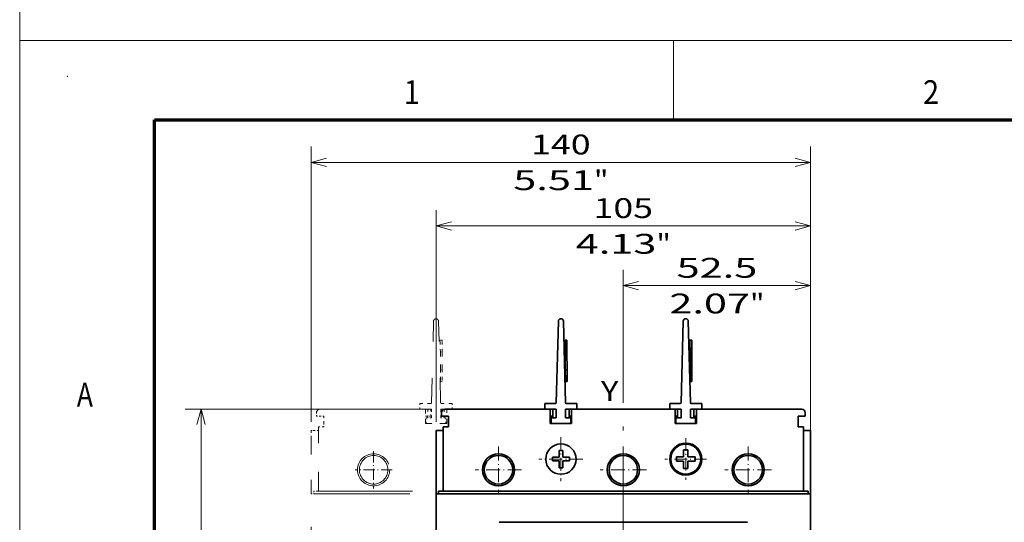
# Model space of a CAD drawing. Extents: x -1000000 to 1000000, y -1000000 to 1000000.
# Drawn here: x 0 to 124, y 236 to 300 of the extents above; entities that cross this region are included whole.
import ezdxf
from ezdxf.enums import TextEntityAlignment as Align

# ---------------------------------------------------------------- set-up
doc = ezdxf.new("R2010")
doc.units = 0
for name, pattern in [('DASHDOT', [18.5, 12, -3, 0.5, -3]), ('DASHED', [15, 12, -3]), ('DASHSPACE', [30, 12, -18])]:
    doc.linetypes.add(name, pattern=pattern)
doc.layers.get('0').update_dxf_attribs({"lineweight": 13})
doc.layers.add('General', color=7, linetype='Continuous', lineweight=13)
doc.styles.get("Standard").update_dxf_attribs({"font": 'isocp.shx'})
doc.dimstyles.get("Standard").update_dxf_attribs({"dimtxt": 2.5, "dimasz": 2.5, "dimexe": 1.25, "dimexo": 0.625, "dimtad": 1, "dimcen": 2.5, "dimadec": 0, "dimazin": 0, "dimtfac": 1, "dimtmove": 0, "dimatfit": 0, "dimfxl": 1, "dimarcsym": 0})

# ---------------------------------------------------------------- blocks, each defined once
blk = doc.blocks.new('*D34')
at = {"color": 7, "lineweight": 13}
for p, q in [((52.526115, 248.944814), (52.526115, 275.634705)), ((99.776115, 247.594814), (99.776115, 275.634705)), ((52.526115, 273.634705), (99.776115, 273.634705))]:
    blk.add_line(p, q, dxfattribs=at)
for points in [[(54.457965, 274.152347), (52.526115, 273.634705), (54.457965, 273.117071)], [(97.844265, 273.117071), (99.776115, 273.634705), (97.844265, 274.152347)]]:
    blk.add_lwpolyline(points, dxfattribs=at)
for s, p, p2 in [('105', (72.398233, 274.634708), (79.903997, 274.634708)), ('4.13', (70.147272, 270.134708), (80.321628, 270.134708)), ('"', (80.321628, 270.134708), (82.154958, 270.134708))]:
    blk.add_text(s, height=2.5, dxfattribs=at).set_placement(p, p2, align=Align.FIT)
blk = doc.blocks.new('*D35')
at = {"color": 7, "lineweight": 13}
for p, q in [((36.776115, 248.944814), (36.776115, 283.652953)), ((99.776115, 247.594814), (99.776115, 283.652953)), ((36.776115, 281.652953), (99.776115, 281.652953))]:
    blk.add_line(p, q, dxfattribs=at)
for points in [[(38.707965, 282.170588), (36.776115, 281.652953), (38.707965, 281.135312)], [(97.844265, 281.135312), (99.776115, 281.652953), (97.844265, 282.170588)]]:
    blk.add_lwpolyline(points, dxfattribs=at)
for s, p, p2 in [('140', (64.523233, 282.652956), (72.028997, 282.652956)), ('"', (72.446628, 278.152956), (74.279958, 278.152956)), ('5.51', (62.272272, 278.152956), (72.446628, 278.152956))]:
    blk.add_text(s, height=2.5, dxfattribs=at).set_placement(p, p2, align=Align.FIT)
blk = doc.blocks.new('*D36')
at = {"color": 7, "lineweight": 13}
for p, q in [((51.651116, 250.544815), (20.874339, 250.544815)), ((22.874345, 183.044815), (22.874345, 250.544815)), ((51.651116, 183.044815), (20.874339, 183.044815))]:
    blk.add_line(p, q, dxfattribs=at)
for points in [[(23.39198, 248.612962), (22.874345, 250.544815), (22.35671, 248.612962)], [(22.35671, 184.976667), (22.874345, 183.044815), (23.39198, 184.976667)]]:
    blk.add_lwpolyline(points, dxfattribs=at)
for s, p, p2 in [('"', (26.374342, 220.965321), (26.374342, 222.798658)), ('150', (21.874342, 213.041933), (21.874342, 220.547697)), ('5.91', (26.374342, 210.790972), (26.374342, 220.965325))]:
    blk.add_text(s, height=2.5, rotation=90.000003, dxfattribs=at).set_placement(p, p2, align=Align.FIT)
blk = doc.blocks.new('*D37')
at = {"color": 7, "lineweight": 13, "ltscale": 0.296752}
blk.add_line((76.151115, 256.237711), (76.151115, 268.107793), dxfattribs=at)
at = {"color": 7, "lineweight": 13}
for p, q in [((99.776115, 245.594815), (99.776115, 268.107793)), ((76.151115, 266.107793), (99.776115, 266.107793))]:
    blk.add_line(p, q, dxfattribs=at)
for points in [[(78.082965, 266.625428), (76.151115, 266.107793), (78.082965, 265.590152)], [(97.844265, 265.590152), (99.776115, 266.107793), (97.844265, 266.625428)]]:
    blk.add_lwpolyline(points, dxfattribs=at)
for s, p, p2 in [('52.5', (82.876437, 267.107796), (93.05079, 267.107796)), ('2.07', (81.959772, 262.607796), (92.134125, 262.607796)), ('"', (92.134121, 262.607796), (93.967458, 262.607796))]:
    blk.add_text(s, height=2.5, dxfattribs=at).set_placement(p, p2, align=Align.FIT)
blk = doc.blocks.new('BLOCK31')
at = {"color": 7, "linetype": 'DASHDOT', "lineweight": 13, "ltscale": 0.325}
for p, q in [((-161.772858, 121.5), (-161.772858, 108.5)), ((-155.272858, 115), (-168.272858, 115))]:
    blk.add_line(p, q, dxfattribs=at)
blk = doc.blocks.new('BLOCK32')
at = {"color": 7, "linetype": 'DASHDOT', "lineweight": 13, "ltscale": 0.325}
for p, q in [((-196.772858, 121.5), (-196.772858, 108.5)), ((-190.272858, 115), (-203.272858, 115))]:
    blk.add_line(p, q, dxfattribs=at)
blk = doc.blocks.new('BLOCK33')
at = {"color": 7, "linetype": 'DASHDOT', "lineweight": 13, "ltscale": 0.30875}
for p, q in [((-179.272858, 124.175003), (-179.272858, 111.824997)), ((-173.097855, 118), (-185.447861, 118))]:
    blk.add_line(p, q, dxfattribs=at)
blk = doc.blocks.new('BLOCK34')
at = {"color": 7, "linetype": 'DASHDOT', "lineweight": 13, "ltscale": 0.325}
for p, q in [((-126.772858, 121.5), (-126.772858, 108.5)), ((-120.272858, 115), (-133.272858, 115))]:
    blk.add_line(p, q, dxfattribs=at)
blk = doc.blocks.new('BLOCK36')
at = {"color": 7, "linetype": 'DASHDOT', "lineweight": 13, "ltscale": 0.2925}
for p, q in [((-144.272858, 123.849998), (-144.272858, 112.150002)), ((-138.422852, 118), (-150.122864, 118))]:
    blk.add_line(p, q, dxfattribs=at)
blk = doc.blocks.new('BLOCK37')
at = {"color": 7, "linetype": 'DASHDOT', "lineweight": 13, "ltscale": 0.26}
for p, q in [((-231.772858, 120.199997), (-231.772858, 109.800003)), ((-226.572861, 115), (-236.972855, 115))]:
    blk.add_line(p, q, dxfattribs=at)
blk = doc.blocks.new('BLOCK39')
at = {"color": 7, "lineweight": 35}
for p, q in [((-180.56, 133.8), (-179.98, 156.6)), ((-177.98, 133.8), (-178.57, 156.6)), ((-145.56, 133.8), (-144.98, 156.6)), ((-142.98, 133.8), (-143.57, 156.6)), ((-211.77, 132), (-183.77, 132)), ((-184.27, 132), (-209.27, 132)), ((-184.77, 132), (-208.77, 132)), ((-176.27, 132), (-148.77, 132)), ((-149.27, 132), (-174.27, 132)), ((-149.77, 132), (-173.77, 132)), ((-141.27, 132), (-111.77, 132)), ((-111.77, 132), (-139.77, 132)), ((-214.27, 5.7), (-214.27, 108.3)), ((-213.27, 108.3), (-110.27, 108.3)), ((-212.57, 109), (-110.97, 109)), ((-109.27, 5.7), (-109.27, 108.3)), ((-126.97, 100.3), (-196.57, 100.3))]:
    blk.add_line(p, q, dxfattribs=at)
at = {"color": 7, "lineweight": 35, "ltscale": 0.0125}
for p, q in [((-178.09, 151.3), (-178.09, 150.8)), ((-177.59, 151.3), (-178.09, 151.3)), ((-177.59, 151.3), (-177.59, 150.8)), ((-143.09, 151.3), (-143.09, 150.8)), ((-142.59, 151.3), (-143.09, 151.3)), ((-142.59, 151.3), (-142.59, 150.8)), ((-178.07, 148), (-177.57, 148.01)), ((-143.07, 148), (-142.57, 148.01)), ((-178.04, 143), (-177.54, 143.01)), ((-143.04, 143), (-142.54, 143.01)), ((-178.02, 140.21), (-178.02, 139.71)), ((-177.52, 139.71), (-178.02, 139.71)), ((-177.52, 140.21), (-177.52, 139.71)), ((-143.02, 140.21), (-143.02, 139.71)), ((-142.52, 139.71), (-143.02, 139.71)), ((-142.52, 140.21), (-142.52, 139.71)), ((-210.77, 127), (-211.27, 127)), ((-112.27, 127), (-112.77, 127))]:
    blk.add_line(p, q, dxfattribs=at)
at = {"color": 7, "lineweight": 35, "ltscale": 0.069822}
for p, q in [((-178.07, 148), (-178.09, 150.8)), ((-177.57, 148.01), (-177.59, 150.8)), ((-143.07, 148), (-143.09, 150.8)), ((-142.57, 148.01), (-142.59, 150.8))]:
    blk.add_line(p, q, dxfattribs=at)
at = {"color": 7, "lineweight": 35, "ltscale": 0.125038}
for p, q in [((-178.04, 143), (-178.07, 148)), ((-177.54, 143.01), (-177.57, 148.01)), ((-143.04, 143), (-143.07, 148)), ((-142.54, 143.01), (-142.57, 148.01))]:
    blk.add_line(p, q, dxfattribs=at)
at = {"color": 7, "lineweight": 35, "ltscale": 0.069785}
for p, q in [((-178.02, 140.21), (-178.04, 143)), ((-177.52, 140.21), (-177.54, 143.01)), ((-143.02, 140.21), (-143.04, 143)), ((-142.52, 140.21), (-142.54, 143.01))]:
    blk.add_line(p, q, dxfattribs=at)
at = {"color": 7, "lineweight": 35, "ltscale": 0.04}
for p, q in [((-183.77, 132), (-183.77, 133.6)), ((-174.77, 132), (-174.77, 133.6)), ((-148.77, 132), (-148.77, 133.6)), ((-139.77, 132), (-139.77, 133.6)), ((-182.02, 128), (-182.02, 129.6)), ((-176.52, 128), (-176.52, 129.6)), ((-147.02, 128), (-147.02, 129.6)), ((-141.52, 128), (-141.52, 129.6))]:
    blk.add_line(p, q, dxfattribs=at)
at = {"color": 7, "lineweight": 35, "ltscale": 0.0753}
for p, q in [((-180.76, 133.6), (-183.77, 133.6)), ((-174.77, 133.6), (-177.78, 133.6)), ((-145.76, 133.6), (-148.77, 133.6)), ((-139.77, 133.6), (-142.78, 133.6))]:
    blk.add_line(p, q, dxfattribs=at)
at = {"color": 7, "lineweight": 35, "ltscale": 0.025}
for p, q in [((-212.77, 131), (-212.77, 130)), ((-212.77, 130), (-212.77, 131)), ((-212.77, 130), (-211.77, 130)), ((-211.77, 130), (-210.77, 130)), ((-112.77, 130), (-111.77, 130)), ((-110.77, 130), (-111.77, 130)), ((-110.77, 131), (-110.77, 130)), ((-110.77, 130), (-110.77, 131)), ((-212.27, 127), (-211.27, 127)), ((-210.77, 128), (-210.77, 127)), ((-112.77, 128), (-112.77, 127)), ((-112.27, 127), (-111.27, 127)), ((-213.27, 108.3), (-214.27, 108.3)), ((-212.57, 109), (-213.57, 109)), ((-109.97, 109), (-110.97, 109)), ((-109.27, 108.3), (-110.27, 108.3))]:
    blk.add_line(p, q, dxfattribs=at)
at = {"color": 7, "lineweight": 35, "ltscale": 0.075}
for p, q in [((-211.77, 132), (-208.77, 132)), ((-111.77, 132), (-114.77, 132)), ((-112.77, 130), (-112.77, 127)), ((-111.27, 124), (-111.27, 127))]:
    blk.add_line(p, q, dxfattribs=at)
at = {"color": 7, "lineweight": 35, "ltscale": 0.0625}
for p, q in [((-211.77, 132), (-209.27, 132)), ((-173.77, 132), (-176.27, 132)), ((-138.77, 132), (-141.27, 132))]:
    blk.add_line(p, q, dxfattribs=at)
at = {"color": 7, "lineweight": 35, "ltscale": 0.05}
for p, q in [((-210.77, 128), (-210.77, 130)), ((-112.77, 128), (-112.77, 130)), ((-214.27, 126), (-212.27, 126)), ((-214.27, 126), (-214.27, 124)), ((-111.27, 126), (-109.27, 126)), ((-109.27, 126), (-109.27, 124))]:
    blk.add_line(p, q, dxfattribs=at)
at = {"color": 7, "lineweight": 35, "ltscale": 0.024996}
for p, q in [((-184.77, 132), (-183.77, 132)), ((-149.77, 132), (-148.77, 132))]:
    blk.add_line(p, q, dxfattribs=at)
at = {"color": 7, "lineweight": 35, "ltscale": 0.012496}
for p, q in [((-184.27, 132), (-183.77, 132)), ((-148.77, 132), (-149.27, 132))]:
    blk.add_line(p, q, dxfattribs=at)
at = {"color": 7, "lineweight": 35, "ltscale": 0.08}
for p, q in [((-180.57, 132), (-183.77, 132)), ((-174.77, 132), (-177.97, 132)), ((-145.57, 132), (-148.77, 132)), ((-139.77, 132), (-142.97, 132))]:
    blk.add_line(p, q, dxfattribs=at)
at = {"color": 7, "lineweight": 35, "ltscale": 0.1}
for p, q in [((-182.27, 132), (-182.27, 128)), ((-182.27, 128), (-182.27, 132)), ((-176.27, 128), (-176.27, 132)), ((-147.27, 132), (-147.27, 128)), ((-147.27, 128), (-147.27, 132)), ((-141.27, 128), (-141.27, 132))]:
    blk.add_line(p, q, dxfattribs=at)
at = {"color": 7, "lineweight": 35, "ltscale": 0.017496}
for p, q in [((-182.27, 130), (-181.57, 130)), ((-147.27, 130), (-146.57, 130))]:
    blk.add_line(p, q, dxfattribs=at)
at = {"color": 7, "lineweight": 35, "ltscale": 0.06}
for p, q in [((-181.57, 132), (-181.57, 129.6)), ((-180.57, 132), (-180.57, 129.6)), ((-177.97, 132), (-177.97, 129.6)), ((-176.97, 132), (-176.97, 129.6)), ((-146.57, 132), (-146.57, 129.6)), ((-145.57, 132), (-145.57, 129.6)), ((-142.97, 132), (-142.97, 129.6)), ((-141.97, 132), (-141.97, 129.6))]:
    blk.add_line(p, q, dxfattribs=at)
at = {"color": 7, "lineweight": 35, "ltscale": 0.017504}
for p, q in [((-176.27, 130), (-176.97, 130)), ((-141.27, 130), (-141.97, 130))]:
    blk.add_line(p, q, dxfattribs=at)
at = {"color": 7, "lineweight": 35, "ltscale": 0.012504}
blk.add_line((-174.77, 132), (-174.27, 132), dxfattribs=at)
at = {"color": 7, "lineweight": 35, "ltscale": 0.167985}
for p, q in [((-132.05, 132), (-138.77, 132)), ((-114.77, 132), (-121.49, 132))]:
    blk.add_line(p, q, dxfattribs=at)
at = {"color": 7, "lineweight": 35, "ltscale": 0.132015}
for p in [(-132.05, 132), (-121.49, 132)]:
    blk.add_line(p, (-126.77, 132), dxfattribs=at)
at = {"color": 7, "lineweight": 35, "ltscale": 0.0375}
for p, q in [((-212.27, 127), (-210.77, 127)), ((-112.77, 127), (-111.27, 127)), ((-109.27, 105.5), (-109.27, 107))]:
    blk.add_line(p, q, dxfattribs=at)
at = {"color": 7, "lineweight": 35, "ltscale": 0.45}
for p, q in [((-212.27, 109), (-212.27, 127)), ((-111.27, 109), (-111.27, 127))]:
    blk.add_line(p, q, dxfattribs=at)
at = {"color": 7, "lineweight": 35, "ltscale": 0.006246}
for p, q in [((-182.27, 128), (-182.02, 128)), ((-147.27, 128), (-147.02, 128))]:
    blk.add_line(p, q, dxfattribs=at)
at = {"color": 7, "lineweight": 35, "ltscale": 0.15}
for p, q in [((-182.27, 128), (-176.27, 128)), ((-147.27, 128), (-141.27, 128))]:
    blk.add_line(p, q, dxfattribs=at)
at = {"color": 7, "lineweight": 35, "ltscale": 0.03625}
for p, q in [((-180.57, 129.6), (-182.02, 129.6)), ((-176.52, 129.6), (-177.97, 129.6)), ((-145.57, 129.6), (-147.02, 129.6)), ((-141.52, 129.6), (-142.97, 129.6))]:
    blk.add_line(p, q, dxfattribs=at)
at = {"color": 7, "lineweight": 35, "ltscale": 0.1375}
for p, q in [((-176.52, 128), (-182.02, 128)), ((-141.52, 128), (-147.02, 128))]:
    blk.add_line(p, q, dxfattribs=at)
at = {"color": 7, "lineweight": 35, "ltscale": 0.006254}
for p, q in [((-176.52, 128), (-176.27, 128)), ((-141.52, 128), (-141.27, 128))]:
    blk.add_line(p, q, dxfattribs=at)
at = {"color": 7, "lineweight": 35, "ltscale": 0.0175}
for p, q in [((-213.57, 126), (-214.27, 126)), ((-109.97, 126), (-109.27, 126)), ((-213.57, 108.3), (-213.57, 109)), ((-109.97, 108.3), (-109.97, 109)), ((-109.27, 108.3), (-109.27, 109))]:
    blk.add_line(p, q, dxfattribs=at)
at = {"color": 7, "lineweight": 35, "ltscale": 0.0325}
for p, q in [((-213.57, 126), (-212.27, 126)), ((-109.97, 126), (-111.27, 126))]:
    blk.add_line(p, q, dxfattribs=at)
at = {"color": 7, "lineweight": 35, "ltscale": 0.125}
blk.add_line((-109.27, 121), (-109.27, 126), dxfattribs=at)
at = {"color": 7, "lineweight": 35, "ltscale": 0.3925}
blk.add_line((-214.27, 124), (-214.27, 108.3), dxfattribs=at)
at = {"color": 7, "lineweight": 35, "ltscale": 0.425}
blk.add_line((-109.27, 124), (-109.27, 107), dxfattribs=at)
at = {"color": 7, "lineweight": 35, "ltscale": 0.036399}
for p, q in [((-144.9, 119.14), (-144.9, 120.6)), ((-143.65, 116.86), (-143.65, 115.4))]:
    blk.add_line(p, q, dxfattribs=at)
at = {"color": 7, "lineweight": 35, "ltscale": 0.03125}
for p, q in [((-143.65, 120.6), (-144.9, 120.6)), ((-146.87, 118.62), (-146.87, 117.38)), ((-141.67, 118.62), (-141.67, 117.38)), ((-143.65, 115.4), (-144.9, 115.4))]:
    blk.add_line(p, q, dxfattribs=at)
at = {"color": 7, "lineweight": 35, "ltscale": 0.012976}
for p, q in [((-144.9, 119.14), (-144.9, 118.62)), ((-143.65, 116.86), (-143.65, 117.38))]:
    blk.add_line(p, q, dxfattribs=at)
at = {"color": 7, "lineweight": 35, "ltscale": 0.049375}
for p, q in [((-143.65, 118.62), (-143.65, 120.6)), ((-144.9, 118.62), (-146.87, 118.62)), ((-144.9, 117.38), (-146.87, 117.38)), ((-144.9, 117.38), (-144.9, 115.4)), ((-143.65, 118.62), (-141.67, 118.62)), ((-143.65, 117.38), (-141.67, 117.38))]:
    blk.add_line(p, q, dxfattribs=at)
at = {"color": 7, "lineweight": 35, "ltscale": 0.3}
blk.add_line((-109.27, 109), (-109.27, 121), dxfattribs=at)
at = {"color": 7, "lineweight": 35, "ltscale": 0.2375}
blk.add_line((-109.27, 96), (-109.27, 105.5), dxfattribs=at)
at = {"color": 7, "lineweight": 35}
for centre, radius in [((-179.27, 118), 4.25), ((-144.27, 118), 4.5), ((-144.27, 118), 4.21), ((-196.77, 115), 4.5), ((-196.77, 115), 4), ((-161.77, 115), 4.5), ((-161.77, 115), 4), ((-126.77, 115), 4.5), ((-126.77, 115), 4)]:
    blk.add_circle(centre, radius, dxfattribs=at)
for centre, radius, start, end in [((-179.27, 156.6), 0.704, 0.344, 179.656), ((-144.27, 156.6), 0.704, 0.344, 179.656), ((-180.76, 133.8), 0.2, 270, 359.656), ((-177.78, 133.8), 0.2, 180.344, 270), ((-145.76, 133.8), 0.2, 270, 359.656), ((-142.78, 133.8), 0.2, 180.344, 270), ((-211.77, 131), 1, 90, 180), ((-211.77, 131), 1, 90, 180), ((-211.77, 131), 1, 90, 180), ((-209.27, 128.5), 3.5, 89.765, 89.9999), ((-184.27, 128.5), 3.5, 90.0001, 90.2726), ((-174.27, 128.5), 3.5, 89.765, 89.9999), ((-149.27, 128.5), 3.5, 90.0001, 90.2726), ((-139.27, 128.5), 3.5, 89.765, 89.9999), ((-114.27, 128.5), 3.5, 90.0001, 90.2726), ((-111.77, 131), 1, 0, 90), ((-111.77, 131), 1, 0, 90), ((-111.77, 131), 1, 360, 90)]:
    blk.add_arc(centre, radius, start, end, dxfattribs=at)

msp = doc.modelspace()

# ---------------------------------------------------------------- linework, layer by layer
at = {"color": 8, "linetype": 'DASHED', "lineweight": 13}
msp.add_line((0, -1000000), (0, 1000000), dxfattribs=at)
at = {"color": 7, "linetype": 'DASHSPACE', "lineweight": 13, "ltscale": 0.256649}
for p, q in [((51.9464, 251.3543), (52.2092, 261.6169)), ((53.1057, 251.3543), (52.8429, 261.6169))]:
    msp.add_line(p, q, dxfattribs=at)
at = {"color": 7, "linetype": 'DASHSPACE', "lineweight": 13, "ltscale": 0.005625}
for p, q in [((53.2834, 259.2295), (53.0584, 259.2282)), ((53.0584, 259.2282), (53.0598, 259.0032)), ((53.2834, 259.2295), (53.2848, 259.0045)), ((53.0673, 257.7464), (53.2923, 257.7477)), ((53.0808, 255.4957), (53.3058, 255.4971)), ((53.0883, 254.2396), (53.0897, 254.0146)), ((53.3147, 254.016), (53.0897, 254.0146)), ((53.3133, 254.241), (53.3147, 254.016))]:
    msp.add_line(p, q, dxfattribs=at)
at = {"color": 7, "linetype": 'DASHSPACE', "lineweight": 13, "ltscale": 0.03142}
for p, q in [((53.0673, 257.7464), (53.0598, 259.0032)), ((53.2923, 257.7477), (53.2848, 259.0045))]:
    msp.add_line(p, q, dxfattribs=at)
at = {"color": 7, "linetype": 'DASHSPACE', "lineweight": 13, "ltscale": 0.056267}
for p, q in [((53.0808, 255.4957), (53.0673, 257.7464)), ((53.3058, 255.4971), (53.2923, 257.7477))]:
    msp.add_line(p, q, dxfattribs=at)
at = {"color": 7, "linetype": 'DASHDOT', "lineweight": 13}
msp.add_line((76.1511, 177.3519), (76.1511, 256.2377), dxfattribs=at)
at = {"color": 7, "linetype": 'DASHSPACE', "lineweight": 13, "ltscale": 0.031403}
for p, q in [((53.0883, 254.2396), (53.0808, 255.4957)), ((53.3133, 254.241), (53.3058, 255.4971))]:
    msp.add_line(p, q, dxfattribs=at)
at = {"color": 7, "linetype": 'DASHSPACE', "lineweight": 13, "ltscale": 0.018}
for p, q in [((50.5011, 250.5448), (50.5011, 251.2648)), ((54.5511, 250.5448), (54.5511, 251.2648)), ((51.2886, 248.7448), (51.2886, 249.4648)), ((53.7636, 248.7448), (53.7636, 249.4648))]:
    msp.add_line(p, q, dxfattribs=at)
at = {"color": 7, "linetype": 'DASHSPACE', "lineweight": 13, "ltscale": 0.033885}
for p, q in [((51.8564, 251.2648), (50.5011, 251.2648)), ((54.5511, 251.2648), (53.1957, 251.2648))]:
    msp.add_line(p, q, dxfattribs=at)
at = {"color": 7, "linetype": 'DASHSPACE', "lineweight": 13, "ltscale": 0.01125}
for p, q in [((37.4511, 249.6448), (37.4511, 250.0948)), ((37.4511, 249.6448), (37.9011, 249.6448)), ((37.9011, 249.6448), (38.3511, 249.6448)), ((38.3511, 248.7448), (38.3511, 248.2948)), ((37.2261, 239.8798), (36.7761, 239.8798)), ((37.5411, 240.1948), (37.0911, 240.1948))]:
    msp.add_line(p, q, dxfattribs=at)
at = {"color": 7, "linetype": 'DASHSPACE', "lineweight": 13, "ltscale": 0.331875}
msp.add_line((37.9011, 250.5448), (51.1761, 250.5448), dxfattribs=at)
at = {"color": 7, "linetype": 'DASHSPACE', "lineweight": 13, "ltscale": 0.036}
for p, q in [((51.9411, 250.5448), (50.5011, 250.5448)), ((54.5511, 250.5448), (53.1111, 250.5448))]:
    msp.add_line(p, q, dxfattribs=at)
at = {"color": 7, "linetype": 'DASHSPACE', "lineweight": 13, "ltscale": 0.045}
for p, q in [((51.1761, 250.5448), (51.1761, 248.7448)), ((51.1761, 250.5448), (51.1761, 248.7448)), ((51.1761, 250.5448), (51.1761, 248.7448)), ((51.1761, 248.7448), (51.1761, 250.5448)), ((53.8761, 248.7448), (53.8761, 250.5448))]:
    msp.add_line(p, q, dxfattribs=at)
at = {"color": 7, "linetype": 'DASHSPACE', "lineweight": 13, "ltscale": 0.016875}
for p, q in [((51.1761, 250.5448), (51.8511, 250.5448)), ((51.1761, 249.6448), (51.8511, 249.6448)), ((38.3511, 248.2948), (37.6761, 248.2948))]:
    msp.add_line(p, q, dxfattribs=at)
at = {"color": 7, "linetype": 'DASHSPACE', "lineweight": 13, "ltscale": 0.027}
for p, q in [((51.4911, 250.5448), (51.4911, 249.4648)), ((51.9411, 250.5448), (51.9411, 249.4648)), ((53.1111, 250.5448), (53.1111, 249.4648)), ((53.5611, 250.5448), (53.5611, 249.4648))]:
    msp.add_line(p, q, dxfattribs=at)
at = {"color": 7, "linetype": 'DASHSPACE', "lineweight": 13, "ltscale": 0.0225}
for p, q in [((51.8511, 250.5448), (51.8511, 249.6448)), ((51.8511, 250.5448), (51.8511, 249.6448)), ((38.3511, 248.7448), (38.3511, 249.6448)), ((36.7761, 247.8448), (36.7761, 246.9448))]:
    msp.add_line(p, q, dxfattribs=at)
at = {"color": 7, "linetype": 'DASHSPACE', "lineweight": 13, "ltscale": 0.007873}
msp.add_line((51.1761, 249.6448), (51.4911, 249.6448), dxfattribs=at)
at = {"color": 7, "linetype": 'DASHSPACE', "lineweight": 13, "ltscale": 0.0675}
msp.add_line((51.1761, 248.7448), (53.8761, 248.7448), dxfattribs=at)
msp.add_line((51.1761, 248.7448), (53.8761, 248.7448), dxfattribs=at)
at = {"color": 7, "linetype": 'DASHSPACE', "lineweight": 13, "ltscale": 0.002811}
msp.add_line((51.1761, 248.7448), (51.2886, 248.7448), dxfattribs=at)
at = {"color": 7, "linetype": 'DASHSPACE', "lineweight": 13, "ltscale": 0.016312}
for p, q in [((51.9411, 249.4648), (51.2886, 249.4648)), ((53.7636, 249.4648), (53.1111, 249.4648))]:
    msp.add_line(p, q, dxfattribs=at)
at = {"color": 7, "linetype": 'DASHSPACE', "lineweight": 13, "ltscale": 0.061875}
msp.add_line((53.7636, 248.7448), (51.2886, 248.7448), dxfattribs=at)
at = {"color": 7, "linetype": 'DASHSPACE', "lineweight": 13, "ltscale": 0.007877}
msp.add_line((53.8761, 249.6448), (53.5611, 249.6448), dxfattribs=at)
at = {"color": 7, "linetype": 'DASHSPACE', "lineweight": 13, "ltscale": 0.002814}
msp.add_line((53.7636, 248.7448), (53.8761, 248.7448), dxfattribs=at)
at = {"color": 7, "linetype": 'DASHSPACE', "lineweight": 13, "ltscale": 0.007875}
for p, q in [((37.0911, 247.8448), (36.7761, 247.8448)), ((37.0911, 239.8798), (37.0911, 240.1948))]:
    msp.add_line(p, q, dxfattribs=at)
at = {"color": 7, "linetype": 'DASHSPACE', "lineweight": 13, "ltscale": 0.014625}
msp.add_line((37.0911, 247.8448), (37.6761, 247.8448), dxfattribs=at)
at = {"color": 7, "linetype": 'DASHSPACE', "lineweight": 13, "ltscale": 0.2025}
msp.add_line((37.6761, 240.1948), (37.6761, 248.2948), dxfattribs=at)
at = {"color": 7, "linetype": 'DASHSPACE', "lineweight": 13, "ltscale": 0.176625}
msp.add_line((36.7761, 246.9448), (36.7761, 239.8798), dxfattribs=at)
at = {"color": 7, "lineweight": 35, "ltscale": 0.01125}
for p, q in [((68.0769, 245.3248), (68.5269, 245.3248)), ((67.1961, 244.4861), (67.1961, 244.0361)), ((69.3561, 244.4861), (69.3561, 244.0361)), ((68.5269, 243.1648), (68.0769, 243.1648))]:
    msp.add_line(p, q, dxfattribs=at)
at = {"color": 7, "lineweight": 35, "ltscale": 0.017884}
msp.add_line((68.0769, 245.3248), (68.0769, 244.6094), dxfattribs=at)
at = {"color": 7, "lineweight": 35, "ltscale": 0.020967}
msp.add_line((68.5269, 244.4861), (68.5269, 245.3248), dxfattribs=at)
at = {"color": 7, "lineweight": 35, "ltscale": 0.02202}
for p, q in [((68.0769, 244.4861), (67.1961, 244.4861)), ((67.1961, 244.0361), (68.0769, 244.0361))]:
    msp.add_line(p, q, dxfattribs=at)
at = {"color": 7, "lineweight": 35, "ltscale": 0.003083}
msp.add_line((68.0769, 244.6094), (68.0769, 244.4861), dxfattribs=at)
at = {"color": 7, "lineweight": 35, "ltscale": 0.021783}
msp.add_line((68.0769, 244.0361), (68.0769, 243.1648), dxfattribs=at)
at = {"color": 7, "lineweight": 35, "ltscale": 0.02073}
for p, q in [((69.3561, 244.4861), (68.5269, 244.4861)), ((69.3561, 244.0361), (68.5269, 244.0361))]:
    msp.add_line(p, q, dxfattribs=at)
at = {"color": 7, "lineweight": 35, "ltscale": 0.00626}
msp.add_line((68.5269, 244.0361), (68.5269, 243.7857), dxfattribs=at)
at = {"color": 7, "lineweight": 35, "ltscale": 0.015523}
msp.add_line((68.5269, 243.7857), (68.5269, 243.1648), dxfattribs=at)
at = {"color": 7, "linetype": 'DASHSPACE', "lineweight": 13}
for p, q in [((36.7761, 193.7098), (36.7761, 239.8798)), ((37.2261, 239.8798), (99.3261, 239.8798)), ((37.5411, 240.1948), (99.0111, 240.1948))]:
    msp.add_line(p, q, dxfattribs=at)
for radius in [2.025, 1.8]:
    msp.add_circle((44.6511, 242.8948), radius, dxfattribs=at)
for centre, radius, start, end in [((52.5261, 261.615), 0.3169, 0.343987, 179.656013), ((51.8564, 251.3548), 0.09, 269.999963, 359.655976), ((53.1957, 251.3548), 0.09, 180.344024, 270.000037), ((37.9011, 250.0948), 0.45, 89.999991, 180.000002)]:
    msp.add_arc(centre, radius, start, end, dxfattribs=at)
at = {"layer": 'General', "color": 7, "lineweight": 13}
for p, q in [((0, 297), (420, 297)), ((0, 0), (0, 297))]:
    msp.add_line(p, q, dxfattribs=at)
at = {"layer": 'General', "color": 7, "lineweight": 13, "ltscale": 0.25}
msp.add_line((82.5, 287), (82.5, 297), dxfattribs=at)
at = {"layer": 'General', "color": 7, "lineweight": 70}
for p, q in [((17, 287), (410, 287)), ((17, 10), (17, 287))]:
    msp.add_line(p, q, dxfattribs=at)
at = {"layer": 'General', "color": 1, "lineweight": 5}
msp.add_point((6, 292.5), dxfattribs=at)

# ---------------------------------------------------------------- block references
at = {"lineweight": 0, "xscale": 0.45, "yscale": 0.45, "zscale": 0.45}
for name in ['BLOCK39', 'BLOCK33', 'BLOCK36', 'BLOCK37', 'BLOCK32', 'BLOCK31', 'BLOCK34']:
    msp.add_blockref(name, (148.9489, 191.1448), dxfattribs=at)

# ---------------------------------------------------------------- texts
at = {"color": 7, "lineweight": 13}
msp.add_text('Y', height=2.5, dxfattribs=at).set_placement((73.3489, 251.5758), (75.5175, 251.5758), align=Align.FIT)
at = {"layer": 'General', "color": 7, "lineweight": 13}
for s, p, p2 in [('1', (48.4634, 289), (50.4866, 289)), ('2', (113.9634, 289), (115.9866, 289)), ('A', (7.2134, 250.875), (9.2366, 250.875))]:
    msp.add_text(s, height=3, dxfattribs=at).set_placement(p, p2, align=Align.FIT)

# ---------------------------------------------------------------- dimensions: what is measured, and where the dimension line sits
at = {"color": 0, "lineweight": 0}
for base, p1, p2, angle, picture, middle, dimtype in [((99.7761, 281.6529), (36.7761, 246.9448), (99.7761, 245.5948), 359.998092, '*D35', (68.2761, 281.6529), 160), ((99.7761, 273.6347), (52.5261, 246.9448), (99.7761, 245.5948), 359.998092, '*D34', (76.1511, 273.6347), 160), ((76.1511, 266.1078), (99.7761, 245.5948), (76.1511, 256.2377), 179.999046, '*D37', (87.9636, 266.1078), 160), ((22.8743, 250.5448), (53.6511, 183.0448), (53.6511, 250.5448), 90, '*D36', (22.8743, 216.7948), 161)]:
    dim = msp.add_linear_dim(base=base, p1=p1, p2=p2, angle=angle, dimstyle='STANDARD', override={"dimlfac": 2.222222}, dxfattribs=at)
    dim.commit()
    dim.dimension.update_dxf_attribs({"geometry": picture, "text_midpoint": middle, "dimtype": dimtype, "oblique_angle": 89.999523})

doc.saveas('drawing.dxf')
